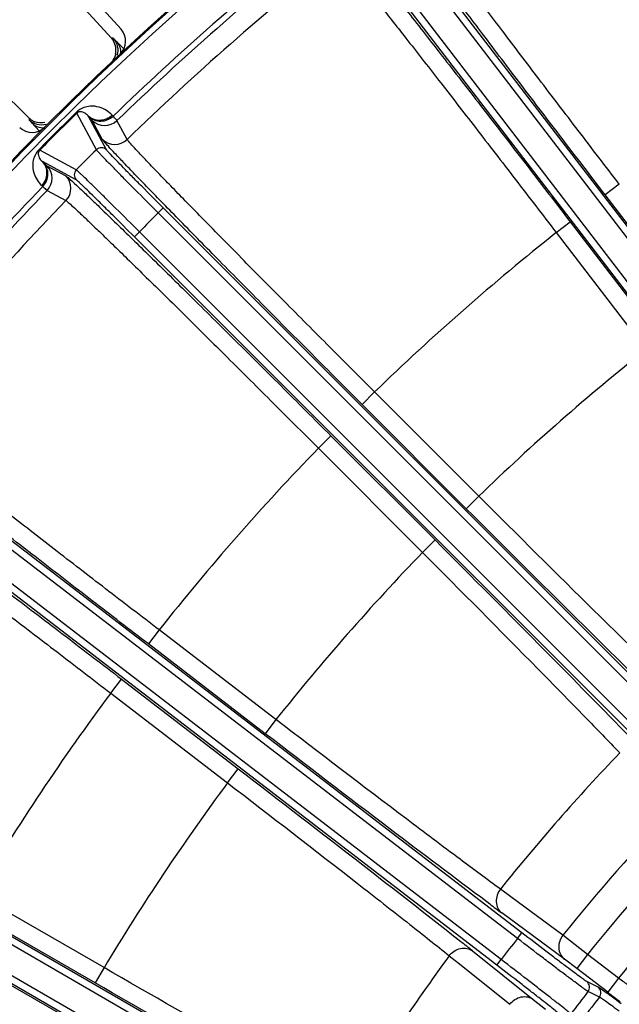
# Model space of a CAD drawing. Units: inches. Extents: x -1176 to 2100, y -1188 to 1129.
# Drawn here: x 605 to 638, y 111 to 166 of the extents above; entities that cross this region are included whole.
import ezdxf

# ---------------------------------------------------------------- set-up
doc = ezdxf.new("R2010")
doc.units = ezdxf.units.IN
doc.header["$LTSCALE"] = 10
doc.header["$MEASUREMENT"] = 0

msp = doc.modelspace()

# ---------------------------------------------------------------- linework, layer by layer
at = {"color": 0, "linetype": 'Continuous', "lineweight": -3}
for p, q in [((605.075, 171.478), (610.293, 165.733)), ((604.525, 170.969), (609.746, 165.22)), ((653.844, 135.133), (627.974, 168.847)), ((653.527, 134.889), (627.657, 168.604)), ((652.33, 133.971), (626.459, 167.687)), ((652.013, 133.727), (626.143, 167.442)), ((605.09, 160.711), (599.512, 166.114)), ((609.846, 165.216), (609.746, 165.22)), ((609.855, 165.21), (609.846, 165.216)), ((610.262, 164.805), (610.054, 165.018)), ((610.446, 164.617), (610.262, 164.805)), ((607.749, 161.022), (607.787, 160.983)), ((608.896, 158.918), (607.787, 160.983)), ((609.46, 158.917), (608.427, 160.838)), ((608.477, 160.784), (608.427, 160.838)), ((609.84, 160.812), (609.79, 160.866)), ((605.09, 160.711), (605.091, 160.611)), ((605.282, 160.397), (605.67, 159.992)), ((609.233, 159.513), (608.66, 160.579)), ((610.635, 159.503), (610.062, 160.567)), ((605.656, 158.93), (605.696, 158.892)), ((607.761, 157.783), (605.696, 158.892)), ((605.841, 158.252), (605.894, 158.202)), ((607.762, 157.219), (605.841, 158.252)), ((606.099, 158.018), (607.165, 157.446)), ((638.466, 156.974), (637.673, 156.365)), ((605.813, 156.889), (605.867, 156.838)), ((606.111, 156.617), (607.176, 156.043)), ((642.743, 149.757), (637.673, 156.365)), ((612.395, 155.35), (612.678, 155.633)), ((642.444, 125.301), (612.395, 155.35)), ((642.727, 125.584), (612.678, 155.633)), ((634.896, 154.235), (635.69, 154.844)), ((635.69, 154.844), (640.76, 148.236)), ((611.046, 154.001), (611.328, 154.284)), ((641.378, 124.234), (611.327, 154.285)), ((634.898, 154.233), (639.966, 147.628)), ((641.095, 123.952), (611.046, 154.001)), ((624.629, 145.231), (623.922, 144.524)), ((630.518, 139.343), (624.631, 145.229)), ((629.812, 138.634), (623.922, 144.524)), ((621.448, 142.049), (622.155, 142.756)), ((622.155, 142.756), (628.045, 136.867)), ((621.448, 142.049), (627.336, 136.161)), ((632.951, 114.666), (599.237, 140.536)), ((632.708, 114.348), (598.993, 140.218)), ((630.519, 139.341), (629.812, 138.634)), ((631.546, 112.834), (597.832, 138.704)), ((631.79, 113.152), (598.074, 139.023)), ((627.338, 136.16), (628.045, 136.867)), ((612.444, 131.782), (611.835, 130.989)), ((619.05, 126.713), (612.444, 131.782)), ((618.443, 125.918), (611.835, 130.989)), ((609.705, 128.213), (610.314, 129.006)), ((610.314, 129.006), (616.922, 123.936)), ((609.705, 128.213), (616.311, 123.143)), ((619.052, 126.712), (618.443, 125.918)), ((624.684, 102.565), (587.881, 123.813)), ((616.313, 123.142), (616.922, 123.936)), ((624.484, 102.218), (587.681, 123.466)), ((623.73, 100.912), (586.926, 122.161)), ((623.53, 100.566), (586.727, 121.814)), ((609.33, 112.695), (602.118, 116.858)), ((632.33, 116.698), (631.741, 117.131)), ((631.137, 116.292), (630.969, 116.417)), ((635.277, 114.529), (632.33, 116.698)), ((608.831, 111.828), (601.618, 115.992)), ((635.357, 113.182), (631.821, 115.787)), ((632.708, 114.348), (632.951, 114.666)), ((629.337, 114.299), (629.506, 114.165)), ((636.67, 113.442), (635.277, 114.529)), ((600.368, 113.828), (607.582, 109.663)), ((630.171, 113.636), (633.601, 110.895)), ((628.851, 113.365), (629.422, 112.908)), ((631.546, 112.834), (631.79, 113.152)), ((636.061, 112.649), (635.357, 113.182)), ((636.67, 113.442), (636.061, 112.649)), ((638.416, 112.102), (636.67, 113.442)), ((609.331, 112.694), (608.831, 111.828)), ((629.422, 112.908), (632.28, 110.623)), ((637.808, 111.309), (636.061, 112.649)), ((637.265, 111.589), (636.624, 111.905)), ((638.416, 112.102), (637.808, 111.309)), ((636.855, 111.263), (636.695, 111.342)), ((637.387, 111.513), (637.265, 111.589)), ((637.775, 111.241), (637.387, 111.513)), ((633.601, 110.895), (634.299, 110.353)), ((637.336, 111.026), (636.855, 111.263)), ((638.574, 110.657), (638.422, 110.769))]:
    msp.add_line(p, q, dxfattribs=at)
for radius in [87.5, 84.931]:
    msp.add_circle((721.129, 45.549), radius, dxfattribs=at)
for centre, radius, start, end in [((721.129, 45.549), 185.5, 95.65894, 197.29787), ((721.129, 45.549), 184.5, 95.7578, 197.29787), ((721.129, 45.549), 162.5, 118.79104, 164.0661), ((721.129, 45.549), 162.429, 118.76157, 164.09557), ((721.129, 45.549), 162.097, 118.80177, 164.05537), ((721.129, 45.549), 160.221, 128.50482, 133.99518), ((721.129, 45.549), 159.891, 128.50106, 133.99894), ((721.129, 45.549), 158.727, 128.38315, 134.11685), ((609.553, 165.061), 1, 313.0299, 42.2484), ((609.004, 164.547), 1.002, 30.9921, 42.1975), ((609.007, 164.548), 0.999, 346.6073, 31.039), ((721.129, 45.549), 161.831, 134.47624, 135.52376), ((721.129, 45.549), 161.776, 134.47624, 135.52376), ((605.787, 161.431), 1.002, 225.9657, 237.1712), ((612.752, 167.566), 10.354, 223.347, 223.8207), ((605.789, 161.434), 1.005, 237.137, 247.9521), ((609.367, 161.287), 1, 225.0255, 314.0084), ((605.256, 160.899), 1, 225.9149, 315.1334), ((609.939, 160.221), 1, 225.0232, 314.126), ((721.129, 45.549), 159.527, 134.71171, 135.28829), ((609.177, 158.634), 0.4, 45.0233, 134.7203), ((605.392, 157.312), 1, 315.9919, 44.9769), ((608.045, 157.501), 0.4, 135.2797, 224.9767), ((606.458, 156.739), 1, 315.8743, 44.9867), ((721.129, 45.549), 160.221, 136.00482, 141.49518), ((721.129, 45.549), 159.891, 136.00106, 141.49894), ((721.129, 45.549), 158.727, 135.88315, 141.61685), ((721.129, 45.549), 154.53, 134.72037, 135.27962), ((721.129, 45.549), 138.739, 128.42909, 134.07091), ((721.129, 45.549), 130.411, 128.4884, 134.0116), ((721.129, 45.549), 138.739, 135.92908, 141.57092), ((721.129, 45.549), 130.411, 135.9884, 141.5116), ((721.129, 45.549), 138.739, 143.42908, 149.07092), ((721.129, 45.549), 114.518, 136.18761, 141.31239), ((721.129, 45.549), 130.411, 143.4884, 149.0116), ((721.129, 45.549), 110.13, 136.28063, 141.21937), ((721.129, 45.549), 108.365, 136.29401, 141.20599), ((721.129, 45.549), 106.164, 136.32011, 141.17916), ((768.838, 301.778), 231.011, 233.41052, 233.62149), ((474.726, -80.99), 249.083, 51.38619, 51.58169), ((721.129, 45.549), 112.034, 142.11431, 142.88569), ((721.129, 45.549), 114.518, 143.68761, 148.81239), ((636.38, 111.588), 0.4, 322.0559, 52.4042), ((721.129, 45.549), 107.041, 142.07347, 142.92652), ((637.021, 111.272), 0.4, 321.9792, 52.4417), ((740.77, 245.443), 169.096, 232.48992, 232.7877), ((721.129, 45.549), 106.341, 141.99563, 143.00437), ((609.05, 71.287), 49.208, 54.0097, 54.2855), ((584.199, 37.151), 91.432, 53.62651, 53.97977)]:
    msp.add_arc(centre, radius, start, end, dxfattribs=at)
for points, knots in [([(637.673, 156.365), (636.86, 157.425), (635.265, 159.507), (632.953, 162.538), (630.821, 165.348), (629.194, 167.504), (628.041, 169.041), (627.306, 170.027), (626.667, 170.888), (626.131, 171.617), (625.703, 172.206), (625.387, 172.65), (625.194, 172.928), (625.101, 173.077), (625.072, 173.125), (625.065, 173.144)], [0, 0, 0, 0, 0.190889, 0.374809, 0.544919, 0.695025, 0.760811, 0.819583, 0.870816, 0.91403, 0.94883, 0.974897, 0.991986, 0.99713, 1, 1, 1, 1]), ([(638.466, 156.974), (637.691, 157.982), (636.171, 159.964), (633.967, 162.851), (631.935, 165.526), (630.385, 167.579), (629.287, 169.043), (628.586, 169.981), (627.978, 170.801), (627.468, 171.495), (627.06, 172.056), (626.76, 172.48), (626.576, 172.744), (626.488, 172.886), (626.461, 172.933), (626.455, 172.951)], [0, 0, 0, 0, 0.190901, 0.374832, 0.544948, 0.695056, 0.760842, 0.819613, 0.870845, 0.914053, 0.948846, 0.974907, 0.991992, 0.997133, 1, 1, 1, 1]), ([(622.746, 171.364), (622.762, 171.352), (622.801, 171.312), (622.921, 171.184), (623.139, 170.925), (623.487, 170.505), (623.945, 169.939), (624.51, 169.233), (625.176, 168.393), (625.938, 167.427), (627.125, 165.916), (628.786, 163.787), (630.948, 161), (633.278, 157.982), (634.877, 155.903), (635.69, 154.844)], [0, 0, 0, 0, 0.00287, 0.008014, 0.025102, 0.051169, 0.085969, 0.129183, 0.180416, 0.239188, 0.304974, 0.45508, 0.62519, 0.80911, 1, 1, 1, 1]), ([(622.573, 169.972), (622.588, 169.961), (622.626, 169.923), (622.74, 169.801), (622.949, 169.555), (623.28, 169.155), (623.717, 168.616), (624.255, 167.944), (624.89, 167.144), (625.615, 166.224), (626.745, 164.784), (628.327, 162.756), (630.385, 160.1), (632.603, 157.224), (634.124, 155.243), (634.898, 154.233)], [0, 0, 0, 0, 0.002867, 0.008008, 0.025093, 0.051154, 0.085948, 0.129158, 0.18039, 0.239162, 0.304949, 0.455058, 0.625174, 0.809103, 1, 1, 1, 1]), ([(609.846, 165.216), (609.96, 165.09), (610.126, 164.772), (610.112, 164.413), (610.061, 164.25)], [0, 0, 0, 0, 0.499982, 1, 1, 1, 1]), ([(610.054, 165.018), (610.011, 165.062), (609.946, 165.127), (609.88, 165.192), (609.855, 165.21)], [0, 0, 0, 0, 0.664397, 1, 1, 1, 1]), ([(610.054, 165.018), (610.131, 164.932), (610.25, 164.721), (610.275, 164.481), (610.265, 164.362)], [0, 0, 0, 0, 0.492027, 1, 1, 1, 1]), ([(609.79, 160.866), (609.693, 160.968), (609.468, 161.156), (609.042, 161.354), (608.593, 161.405), (608.131, 161.307), (607.874, 161.145), (607.749, 161.022)], [0, 0, 0, 0, 0.185744, 0.382422, 0.613855, 0.767811, 1, 1, 1, 1]), ([(608.427, 160.838), (608.397, 160.874), (608.33, 160.94), (608.207, 161.022), (608.08, 161.065), (607.93, 161.071), (607.833, 161.028), (607.787, 160.983)], [0, 0, 0, 0, 0.190811, 0.38645, 0.601969, 0.735005, 1, 1, 1, 1]), ([(609.79, 160.866), (609.697, 160.777), (609.479, 160.633), (609.101, 160.55), (608.726, 160.615), (608.513, 160.753), (608.427, 160.838)], [0, 0, 0, 0, 0.256165, 0.509245, 0.7569, 1, 1, 1, 1]), ([(605.091, 160.611), (605.091, 160.606), (605.106, 160.591), (605.128, 160.561), (605.171, 160.515), (605.204, 160.479), (605.223, 160.459)], [0, 0, 0, 0, 0.08272, 0.277328, 0.583744, 1, 1, 1, 1]), ([(605.091, 160.611), (605.214, 160.493), (605.526, 160.317), (605.885, 160.32), (606.049, 160.365)], [0, 0, 0, 0, 0.499982, 1, 1, 1, 1]), ([(605.282, 160.397), (605.365, 160.317), (605.573, 160.192), (605.812, 160.159), (605.931, 160.165)], [0, 0, 0, 0, 0.492026, 1, 1, 1, 1]), ([(609.84, 160.812), (609.748, 160.723), (609.53, 160.579), (609.152, 160.496), (608.776, 160.561), (608.563, 160.699), (608.477, 160.784)], [0, 0, 0, 0, 0.256165, 0.509245, 0.7569, 1, 1, 1, 1]), ([(608.66, 160.579), (608.647, 160.604), (608.58, 160.669), (608.521, 160.738), (608.477, 160.784)], [0, 0, 0, 0, 0.299659, 1, 1, 1, 1]), ([(610.062, 160.567), (610.045, 160.596), (609.965, 160.674), (609.893, 160.756), (609.84, 160.812)], [0, 0, 0, 0, 0.299525, 1, 1, 1, 1]), ([(623.922, 144.524), (622.978, 145.468), (621.125, 147.324), (618.438, 150.028), (615.957, 152.536), (614.063, 154.461), (612.719, 155.835), (611.861, 156.716), (611.115, 157.486), (610.489, 158.139), (609.987, 158.667), (609.616, 159.066), (609.389, 159.316), (609.277, 159.451), (609.242, 159.496), (609.233, 159.513)], [0, 0, 0, 0, 0.190889, 0.374809, 0.544919, 0.695025, 0.760811, 0.819583, 0.870816, 0.91403, 0.94883, 0.974897, 0.991986, 0.99713, 1, 1, 1, 1]), ([(624.631, 145.229), (623.731, 146.128), (621.965, 147.895), (619.403, 150.469), (617.039, 152.856), (615.234, 154.689), (613.954, 155.998), (613.136, 156.837), (612.426, 157.571), (611.83, 158.192), (611.353, 158.695), (610.999, 159.076), (610.783, 159.315), (610.677, 159.444), (610.644, 159.486), (610.635, 159.503)], [0, 0, 0, 0, 0.190896, 0.374825, 0.544941, 0.695051, 0.760837, 0.81961, 0.870842, 0.914052, 0.948845, 0.974907, 0.991992, 0.997133, 1, 1, 1, 1]), ([(605.656, 158.93), (605.534, 158.804), (605.372, 158.548), (605.274, 158.086), (605.325, 157.637), (605.523, 157.211), (605.711, 156.986), (605.813, 156.889)], [0, 0, 0, 0, 0.232243, 0.386195, 0.617609, 0.81427, 1, 1, 1, 1]), ([(605.696, 158.892), (605.651, 158.846), (605.608, 158.749), (605.614, 158.599), (605.657, 158.472), (605.739, 158.349), (605.805, 158.282), (605.841, 158.252)], [0, 0, 0, 0, 0.264924, 0.397997, 0.61353, 0.80918, 1, 1, 1, 1]), ([(612.395, 155.35), (611.954, 155.792), (611.313, 156.435), (610.499, 157.258), (609.979, 157.786), (609.549, 158.226), (609.255, 158.529), (609.077, 158.717), (608.987, 158.811), (608.931, 158.875), (608.903, 158.906), (608.896, 158.918)], [0, 0, 0, 0, 0.374844, 0.544935, 0.694992, 0.819577, 0.914015, 0.948828, 0.974886, 0.991995, 1, 1, 1, 1]), ([(612.678, 155.633), (612.272, 156.039), (611.682, 156.631), (610.933, 157.388), (610.455, 157.874), (610.06, 158.279), (609.789, 158.558), (609.626, 158.731), (609.544, 158.818), (609.492, 158.877), (609.466, 158.906), (609.46, 158.917)], [0, 0, 0, 0, 0.374823, 0.544904, 0.694955, 0.819543, 0.913992, 0.948813, 0.974878, 0.991992, 1, 1, 1, 1]), ([(605.813, 156.889), (605.902, 156.981), (606.046, 157.199), (606.129, 157.577), (606.064, 157.953), (605.926, 158.166), (605.841, 158.252)], [0, 0, 0, 0, 0.256165, 0.509245, 0.7569, 1, 1, 1, 1]), ([(605.867, 156.838), (605.955, 156.931), (606.099, 157.149), (606.183, 157.527), (606.117, 157.902), (605.98, 158.115), (605.894, 158.202)], [0, 0, 0, 0, 0.256165, 0.509245, 0.7569, 1, 1, 1, 1]), ([(605.894, 158.202), (605.941, 158.157), (606.01, 158.098), (606.075, 158.031), (606.099, 158.018)], [0, 0, 0, 0, 0.700341, 1, 1, 1, 1]), ([(611.327, 154.285), (610.886, 154.726), (610.243, 155.366), (609.42, 156.181), (608.892, 156.7), (608.453, 157.13), (608.149, 157.424), (607.962, 157.602), (607.867, 157.691), (607.803, 157.747), (607.772, 157.776), (607.761, 157.783)], [0, 0, 0, 0, 0.374865, 0.544956, 0.695008, 0.819588, 0.914021, 0.948831, 0.974883, 0.99199, 1, 1, 1, 1]), ([(607.165, 157.446), (607.183, 157.436), (607.227, 157.402), (607.363, 157.29), (607.613, 157.062), (608.012, 156.691), (608.54, 156.19), (609.193, 155.563), (609.963, 154.818), (610.844, 153.96), (612.218, 152.616), (614.143, 150.722), (616.65, 148.241), (619.354, 145.553), (621.211, 143.701), (622.155, 142.756)], [0, 0, 0, 0, 0.00287, 0.008014, 0.025102, 0.051169, 0.085969, 0.129183, 0.180416, 0.239188, 0.304974, 0.45508, 0.62519, 0.80911, 1, 1, 1, 1]), ([(611.046, 154.001), (610.639, 154.407), (610.048, 154.997), (609.291, 155.746), (608.805, 156.224), (608.4, 156.619), (608.12, 156.889), (607.948, 157.053), (607.861, 157.135), (607.802, 157.186), (607.773, 157.213), (607.762, 157.219)], [0, 0, 0, 0, 0.374836, 0.544918, 0.694962, 0.819547, 0.913998, 0.948816, 0.974873, 0.991982, 1, 1, 1, 1]), ([(605.867, 156.838), (605.923, 156.785), (606.005, 156.714), (606.083, 156.634), (606.111, 156.617)], [0, 0, 0, 0, 0.700475, 1, 1, 1, 1]), ([(607.176, 156.043), (607.192, 156.034), (607.235, 156.002), (607.364, 155.896), (607.603, 155.679), (607.983, 155.326), (608.486, 154.849), (609.108, 154.253), (609.841, 153.543), (610.681, 152.725), (611.989, 151.445), (613.822, 149.641), (616.209, 147.277), (618.783, 144.715), (620.549, 142.95), (621.448, 142.049)], [0, 0, 0, 0, 0.002867, 0.008008, 0.025093, 0.051153, 0.085946, 0.129155, 0.180386, 0.239157, 0.304943, 0.455051, 0.625167, 0.809098, 1, 1, 1, 1]), ([(611.835, 130.989), (610.776, 131.802), (608.697, 133.4), (605.679, 135.731), (602.892, 137.893), (600.763, 139.554), (599.251, 140.741), (598.286, 141.502), (597.446, 142.169), (596.74, 142.734), (596.174, 143.192), (595.753, 143.539), (595.495, 143.758), (595.367, 143.877), (595.326, 143.917), (595.315, 143.933)], [0, 0, 0, 0, 0.190889, 0.374809, 0.544919, 0.695025, 0.760811, 0.819583, 0.870816, 0.91403, 0.94883, 0.974897, 0.991986, 0.99713, 1, 1, 1, 1]), ([(612.444, 131.782), (611.434, 132.556), (609.453, 134.077), (606.577, 136.294), (603.922, 138.353), (601.894, 139.934), (600.454, 141.064), (599.534, 141.789), (598.734, 142.424), (598.062, 142.962), (597.523, 143.399), (597.123, 143.73), (596.878, 143.938), (596.756, 144.052), (596.718, 144.09), (596.707, 144.106)], [0, 0, 0, 0, 0.190901, 0.374832, 0.544948, 0.695056, 0.760842, 0.819613, 0.870845, 0.914053, 0.948846, 0.974907, 0.991992, 0.997133, 1, 1, 1, 1]), ([(593.535, 141.613), (593.554, 141.606), (593.602, 141.578), (593.751, 141.485), (594.029, 141.292), (594.473, 140.976), (595.062, 140.547), (595.79, 140.012), (596.651, 139.373), (597.637, 138.637), (599.175, 137.484), (601.33, 135.858), (604.14, 133.725), (607.172, 131.413), (609.254, 129.819), (610.314, 129.006)], [0, 0, 0, 0, 0.00287, 0.008014, 0.025102, 0.051169, 0.085969, 0.129183, 0.180416, 0.239188, 0.304974, 0.45508, 0.62519, 0.80911, 1, 1, 1, 1]), ([(593.728, 140.224), (593.746, 140.217), (593.793, 140.19), (593.934, 140.102), (594.199, 139.919), (594.622, 139.619), (595.184, 139.211), (595.877, 138.701), (596.697, 138.093), (597.636, 137.392), (599.1, 136.294), (601.153, 134.744), (603.828, 132.712), (606.714, 130.508), (608.696, 128.988), (609.705, 128.213)], [0, 0, 0, 0, 0.002867, 0.008008, 0.025093, 0.051153, 0.085946, 0.129155, 0.180386, 0.239157, 0.304943, 0.455051, 0.625167, 0.809098, 1, 1, 1, 1]), ([(641.849, 128.186), (641.165, 128.84), (639.58, 130.378), (635.796, 134.09), (632.706, 137.159), (630.518, 139.343)], [0, 0, 0, 0, 0.178509, 0.416735, 1, 1, 1, 1]), ([(640.99, 127.579), (639.356, 129.163), (635.623, 132.841), (631.908, 136.538), (629.812, 138.634)], [0, 0, 0, 0, 0.434276, 1, 1, 1, 1]), ([(628.045, 136.867), (630.14, 134.771), (633.835, 131.058), (637.512, 127.326), (639.096, 125.692)], [0, 0, 0, 0, 0.565643, 1, 1, 1, 1]), ([(627.336, 136.161), (629.52, 133.973), (632.588, 130.883), (636.3, 127.099), (637.838, 125.513), (638.492, 124.83)], [0, 0, 0, 0, 0.583261, 0.821488, 1, 1, 1, 1]), ([(631.741, 117.131), (630.978, 117.69), (629.205, 119.008), (624.969, 122.195), (621.505, 124.833), (619.05, 126.713)], [0, 0, 0, 0, 0.178509, 0.416735, 1, 1, 1, 1]), ([(630.969, 116.417), (629.142, 117.775), (624.961, 120.934), (620.795, 124.114), (618.443, 125.918)], [0, 0, 0, 0, 0.434276, 1, 1, 1, 1]), ([(616.922, 123.936), (619.273, 122.132), (623.421, 118.932), (627.553, 115.712), (629.337, 114.299)], [0, 0, 0, 0, 0.565643, 1, 1, 1, 1]), ([(616.311, 123.143), (618.762, 121.259), (622.208, 118.596), (626.382, 115.329), (628.114, 113.958), (628.851, 113.365)], [0, 0, 0, 0, 0.583261, 0.821488, 1, 1, 1, 1]), ([(631.74, 117.132), (631.583, 116.932), (631.447, 116.536), (631.574, 116.05), (631.729, 115.858), (631.821, 115.787)], [0, 0, 0, 0, 0.516283, 0.763019, 1, 1, 1, 1]), ([(636.624, 111.905), (636.585, 111.924), (636.474, 112.009), (636.241, 112.172), (635.894, 112.432), (635.441, 112.771), (634.9, 113.179), (634.059, 113.817), (633.402, 114.32), (632.951, 114.666)], [0, 0, 0, 0, 0.027927, 0.090739, 0.186175, 0.310858, 0.460219, 0.62897, 1, 1, 1, 1]), ([(636.695, 111.342), (636.654, 111.363), (636.534, 111.456), (636.281, 111.634), (635.904, 111.918), (635.412, 112.286), (634.824, 112.731), (633.911, 113.426), (633.198, 113.972), (632.708, 114.348)], [0, 0, 0, 0, 0.02792, 0.090712, 0.186136, 0.310816, 0.460183, 0.628945, 1, 1, 1, 1]), ([(635.277, 114.529), (635.12, 114.329), (634.983, 113.933), (635.109, 113.446), (635.265, 113.254), (635.357, 113.182)], [0, 0, 0, 0, 0.516286, 0.763029, 1, 1, 1, 1]), ([(628.85, 113.366), (629.002, 113.569), (629.35, 113.803), (629.852, 113.807), (630.078, 113.707), (630.171, 113.636)], [0, 0, 0, 0, 0.516282, 0.763019, 1, 1, 1, 1]), ([(635.725, 110.078), (635.694, 110.112), (635.573, 110.205), (635.336, 110.403), (634.964, 110.693), (634.481, 111.073), (633.899, 111.526), (632.992, 112.228), (632.28, 112.776), (631.79, 113.152)], [0, 0, 0, 0, 0.027955, 0.090796, 0.186233, 0.310913, 0.46027, 0.629011, 1, 1, 1, 1]), ([(623.162, 104.851), (622.333, 105.306), (620.403, 106.381), (615.787, 108.987), (612.009, 111.151), (609.33, 112.695)], [0, 0, 0, 0, 0.178509, 0.416735, 1, 1, 1, 1]), ([(635.163, 110.001), (635.135, 110.034), (635.024, 110.119), (634.806, 110.302), (634.465, 110.57), (634.021, 110.92), (633.486, 111.337), (632.652, 111.984), (631.997, 112.488), (631.546, 112.834)], [0, 0, 0, 0, 0.027914, 0.090741, 0.186174, 0.310859, 0.460227, 0.628979, 1, 1, 1, 1]), ([(639.235, 111.528), (639.226, 111.531), (639.2, 111.549), (639.146, 111.582), (639.068, 111.636), (638.921, 111.738), (638.701, 111.895), (638.516, 112.029), (638.416, 112.102)], [0, 0, 0, 0, 0.029691, 0.09362, 0.189613, 0.314293, 0.631251, 1, 1, 1, 1]), ([(622.49, 104.043), (620.502, 105.15), (615.944, 107.736), (611.399, 110.345), (608.831, 111.828)], [0, 0, 0, 0, 0.434276, 1, 1, 1, 1]), ([(632.28, 110.623), (632.432, 110.827), (632.78, 111.062), (633.282, 111.065), (633.509, 110.965), (633.601, 110.895)], [0, 0, 0, 0, 0.516286, 0.763029, 1, 1, 1, 1]), ([(638.46, 110.232), (638.313, 110.34), (638.055, 110.528), (637.721, 110.77), (637.493, 110.926), (637.378, 111.006), (637.336, 111.026)], [0, 0, 0, 0, 0.395988, 0.696823, 0.898822, 1, 1, 1, 1])]:
    msp.add_open_spline(points, degree=3, knots=knots, dxfattribs=at)
for points in [[(609.979, 164.316), (609.949, 164.192), (609.894, 164.072), (609.82, 163.968)], [(605.986, 160.45), (605.798, 160.411), (605.59, 160.43), (605.412, 160.502)]]:
    msp.add_open_spline(points, degree=3, dxfattribs=at)

doc.saveas('drawing.dxf')
